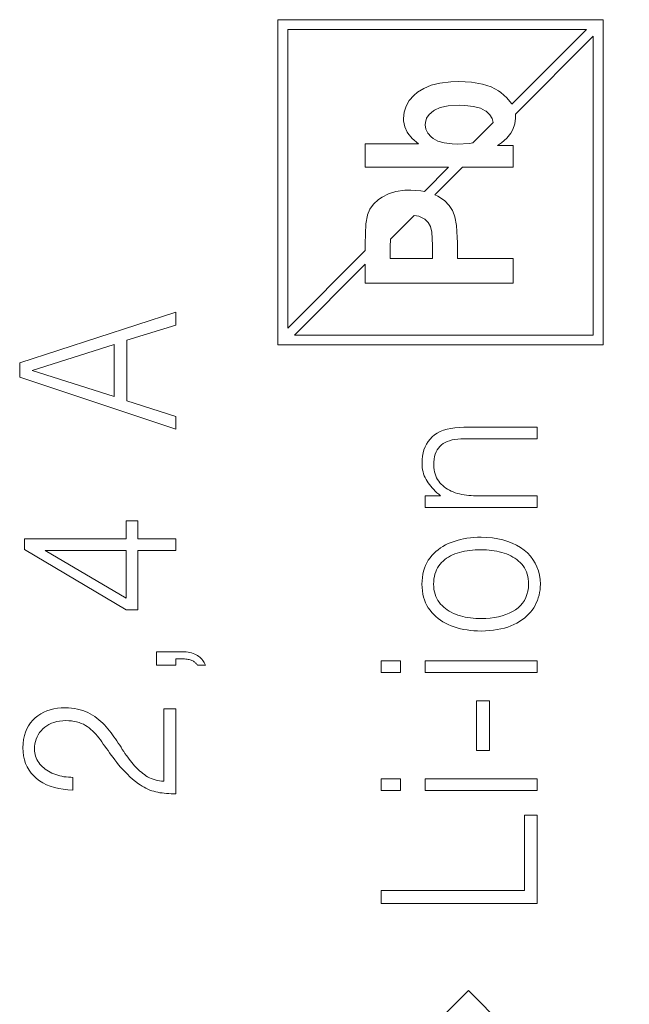
# Model space of a CAD drawing. Units: millimetres. Extents: x 0 to 420, y 0 to 297.
# Drawn here: x 106 to 115, y 196 to 211 of the extents above; entities that cross this region are included whole.
import ezdxf

# ---------------------------------------------------------------- set-up
doc = ezdxf.new("R2010")
doc.units = ezdxf.units.MM
doc.linetypes.add('K5LT_THIN', pattern=[0])
doc.layers.add('Слой 1', color=212, linetype='Continuous')

msp = doc.modelspace()

# ---------------------------------------------------------------- linework, layer by layer
at = {"layer": 'Слой 1', "color": 7, "linetype": 'K5LT_THIN', "lineweight": 18}
for p, q in [((114.55, 211.031), (109.55, 211.031)), ((109.55, 211.031), (109.55, 206.031)), ((114.55, 206.031), (114.55, 211.031)), ((114.294, 210.881), (109.7, 210.881)), ((109.7, 210.881), (109.7, 206.287)), ((113.146, 209.733), (114.294, 210.881)), ((114.4, 210.775), (113.201, 209.576)), ((114.4, 206.181), (114.4, 210.775)), ((111.907, 210.022), (112.042, 210.056)), ((112.042, 210.056), (112.208, 210.076)), ((112.208, 210.076), (112.334, 210.08)), ((112.334, 210.08), (112.529, 210.07)), ((112.529, 210.07), (112.694, 210.041)), ((112.694, 210.041), (112.828, 209.996)), ((111.641, 209.867), (111.697, 209.915)), ((111.697, 209.915), (111.792, 209.975)), ((111.792, 209.975), (111.907, 210.022)), ((112.828, 209.996), (112.942, 209.937)), ((112.942, 209.937), (112.979, 209.911)), ((112.979, 209.911), (113.072, 209.83)), ((111.521, 209.702), (111.569, 209.786)), ((111.569, 209.786), (111.641, 209.867)), ((113.072, 209.83), (113.14, 209.744)), ((113.14, 209.744), (113.146, 209.733)), ((111.481, 209.512), (111.491, 209.611)), ((111.491, 209.611), (111.521, 209.702)), ((111.875, 209.574), (111.835, 209.514)), ((111.94, 209.63), (111.875, 209.574)), ((111.957, 209.641), (111.94, 209.63)), ((112.046, 209.679), (111.957, 209.641)), ((112.17, 209.705), (112.046, 209.679)), ((112.347, 209.715), (112.17, 209.705)), ((112.422, 209.713), (112.347, 209.715)), ((112.558, 209.698), (112.422, 209.713)), ((112.663, 209.67), (112.558, 209.698)), ((112.739, 209.631), (112.663, 209.67)), ((112.751, 209.622), (112.739, 209.631)), ((112.809, 209.569), (112.751, 209.622)), ((113.201, 209.576), (113.205, 209.516)), ((111.483, 209.475), (111.481, 209.512)), ((111.501, 209.385), (111.483, 209.475)), ((111.817, 209.449), (111.815, 209.416)), ((111.835, 209.514), (111.817, 209.449)), ((112.549, 209.136), (112.862, 209.449)), ((112.846, 209.512), (112.809, 209.569)), ((112.862, 209.449), (112.846, 209.512)), ((113.195, 209.429), (113.164, 209.342)), ((113.205, 209.516), (113.195, 209.429)), ((111.538, 209.301), (111.501, 209.385)), ((111.549, 209.284), (111.538, 209.301)), ((111.616, 209.201), (111.549, 209.284)), ((111.815, 209.416), (111.825, 209.347)), ((111.825, 209.347), (111.855, 209.285)), ((111.855, 209.285), (111.906, 209.228)), ((113.133, 209.287), (113.07, 209.207)), ((113.164, 209.342), (113.133, 209.287)), ((110.894, 208.762), (110.894, 209.121)), ((110.894, 209.121), (111.711, 209.121)), ((111.711, 209.121), (111.616, 209.201)), ((111.906, 209.228), (111.936, 209.204)), ((111.936, 209.204), (112.008, 209.165)), ((112.008, 209.165), (112.104, 209.136)), ((112.104, 209.136), (112.231, 209.12)), ((112.231, 209.12), (112.308, 209.118)), ((112.308, 209.118), (112.495, 209.128)), ((112.495, 209.128), (112.549, 209.136)), ((112.99, 209.137), (112.925, 209.095)), ((113.07, 209.207), (112.99, 209.137)), ((112.925, 209.095), (113.167, 209.095)), ((113.167, 209.095), (113.167, 208.762)), ((112.175, 208.762), (110.894, 208.762)), ((111.804, 208.391), (112.175, 208.762)), ((112.387, 208.762), (111.964, 208.339)), ((113.167, 208.762), (112.387, 208.762)), ((111.25, 208.352), (111.365, 208.387)), ((111.365, 208.387), (111.503, 208.407)), ((111.503, 208.407), (111.595, 208.41)), ((111.595, 208.41), (111.748, 208.4)), ((111.748, 208.4), (111.804, 208.391)), ((111.021, 208.194), (111.098, 208.265)), ((111.098, 208.265), (111.152, 208.302)), ((111.152, 208.302), (111.25, 208.352)), ((111.964, 208.339), (112.008, 208.317)), ((112.008, 208.317), (112.111, 208.248)), ((112.111, 208.248), (112.185, 208.174)), ((110.927, 208.029), (110.965, 208.116)), ((110.965, 208.116), (111.021, 208.194)), ((112.185, 208.174), (112.237, 208.094)), ((112.237, 208.094), (112.242, 208.084)), ((112.242, 208.084), (112.273, 207.998)), ((110.904, 207.889), (110.926, 208.027)), ((110.926, 208.027), (110.927, 208.029)), ((111.646, 208.021), (111.28, 207.655)), ((111.719, 208.007), (111.646, 208.021)), ((111.79, 207.975), (111.719, 208.007)), ((111.811, 207.961), (111.79, 207.975)), ((111.862, 207.91), (111.811, 207.961)), ((111.896, 207.851), (111.862, 207.91)), ((112.273, 207.998), (112.297, 207.866)), ((110.894, 207.586), (110.904, 207.889)), ((111.916, 207.763), (111.896, 207.851)), ((111.926, 207.565), (111.916, 207.763)), ((112.297, 207.866), (112.309, 207.679)), ((111.28, 207.655), (111.278, 207.54)), ((112.309, 207.679), (112.31, 207.603)), ((109.7, 206.287), (110.894, 207.481)), ((110.894, 207.481), (110.894, 207.586)), ((111.278, 207.54), (111.278, 207.356)), ((111.926, 207.356), (111.926, 207.565)), ((112.31, 207.603), (112.31, 207.356)), ((111.278, 207.356), (111.926, 207.356)), ((112.31, 207.356), (113.167, 207.356)), ((113.167, 207.356), (113.167, 206.981)), ((110.894, 207.269), (109.806, 206.181)), ((110.894, 206.981), (110.894, 207.269)), ((113.167, 206.981), (110.894, 206.981)), ((107.979, 206.533), (105.579, 205.752)), ((107.979, 206.335), (107.979, 206.533)), ((107.226, 206.101), (107.979, 206.335)), ((107.226, 205.171), (107.226, 206.101)), ((109.806, 206.181), (114.4, 206.181)), ((105.771, 205.636), (107.032, 206.035)), ((107.032, 206.035), (107.032, 205.237)), ((109.55, 206.031), (114.55, 206.031)), ((105.579, 205.752), (105.579, 205.535)), ((107.032, 205.237), (105.771, 205.636)), ((105.579, 205.535), (107.979, 204.732)), ((107.979, 204.93), (107.226, 205.171)), ((107.979, 204.732), (107.979, 204.93)), ((112.151, 204.733), (112.097, 204.716)), ((112.21, 204.746), (112.151, 204.733)), ((112.273, 204.755), (112.21, 204.746)), ((112.34, 204.761), (112.273, 204.755)), ((112.411, 204.764), (112.34, 204.761)), ((113.539, 204.764), (112.411, 204.764)), ((113.539, 204.584), (113.539, 204.764)), ((111.889, 204.58), (111.86, 204.544)), ((111.922, 204.614), (111.889, 204.58)), ((111.959, 204.645), (111.922, 204.614)), ((112.001, 204.672), (111.959, 204.645)), ((112.047, 204.696), (112.001, 204.672)), ((112.097, 204.716), (112.047, 204.696)), ((112.271, 204.574), (112.316, 204.58)), ((112.316, 204.58), (112.363, 204.583)), ((112.363, 204.583), (112.414, 204.584)), ((112.414, 204.584), (113.539, 204.584)), ((111.814, 204.463), (111.796, 204.418)), ((111.835, 204.505), (111.814, 204.463)), ((111.86, 204.544), (111.835, 204.505)), ((111.998, 204.414), (112.017, 204.443)), ((112.017, 204.443), (112.039, 204.469)), ((112.039, 204.469), (112.064, 204.491)), ((112.064, 204.491), (112.091, 204.511)), ((112.091, 204.511), (112.121, 204.529)), ((112.121, 204.529), (112.154, 204.544)), ((112.154, 204.544), (112.19, 204.556)), ((112.19, 204.556), (112.229, 204.567)), ((112.229, 204.567), (112.271, 204.574)), ((111.774, 204.32), (111.768, 204.267)), ((111.783, 204.37), (111.774, 204.32)), ((111.796, 204.418), (111.783, 204.37)), ((111.952, 204.271), (111.96, 204.311)), ((111.96, 204.311), (111.97, 204.348)), ((111.97, 204.348), (111.983, 204.383)), ((111.983, 204.383), (111.998, 204.414)), ((111.768, 204.267), (111.766, 204.211)), ((111.766, 204.211), (111.767, 204.176)), ((111.767, 204.176), (111.77, 204.142)), ((111.77, 204.142), (111.775, 204.109)), ((111.947, 204.181), (111.948, 204.227)), ((111.948, 204.145), (111.947, 204.181)), ((111.948, 204.227), (111.952, 204.271)), ((111.952, 204.11), (111.948, 204.145)), ((111.775, 204.109), (111.782, 204.077)), ((111.782, 204.077), (111.79, 204.047)), ((111.79, 204.047), (111.801, 204.017)), ((111.801, 204.017), (111.813, 203.988)), ((111.813, 203.988), (111.828, 203.96)), ((111.958, 204.076), (111.952, 204.11)), ((111.967, 204.044), (111.958, 204.076)), ((111.977, 204.014), (111.967, 204.044)), ((111.99, 203.985), (111.977, 204.014)), ((112.005, 203.958), (111.99, 203.985)), ((111.828, 203.96), (111.844, 203.934)), ((111.844, 203.934), (111.862, 203.907)), ((111.862, 203.907), (111.881, 203.881)), ((111.881, 203.881), (111.901, 203.856)), ((111.901, 203.856), (111.923, 203.83)), ((111.923, 203.83), (111.946, 203.805)), ((112.022, 203.933), (112.005, 203.958)), ((112.041, 203.909), (112.022, 203.933)), ((112.062, 203.886), (112.041, 203.909)), ((112.084, 203.865), (112.062, 203.886)), ((112.108, 203.846), (112.084, 203.865)), ((112.133, 203.827), (112.108, 203.846)), ((112.159, 203.81), (112.133, 203.827)), ((111.814, 203.709), (111.814, 203.529)), ((112.05, 203.709), (111.814, 203.709)), ((111.946, 203.805), (111.97, 203.781)), ((111.97, 203.781), (111.995, 203.756)), ((111.995, 203.756), (112.022, 203.732)), ((112.022, 203.732), (112.05, 203.709)), ((112.187, 203.795), (112.159, 203.81)), ((112.216, 203.781), (112.187, 203.795)), ((112.246, 203.768), (112.216, 203.781)), ((112.277, 203.756), (112.246, 203.768)), ((112.311, 203.746), (112.277, 203.756)), ((112.344, 203.737), (112.311, 203.746)), ((112.378, 203.73), (112.344, 203.737)), ((112.413, 203.723), (112.378, 203.73)), ((112.448, 203.718), (112.413, 203.723)), ((112.484, 203.714), (112.448, 203.718)), ((112.52, 203.711), (112.484, 203.714)), ((112.557, 203.709), (112.52, 203.711)), ((112.594, 203.709), (112.557, 203.709)), ((113.539, 203.709), (112.594, 203.709)), ((113.539, 203.529), (113.539, 203.709)), ((111.814, 203.529), (113.539, 203.529)), ((107.398, 203.325), (107.218, 203.325)), ((107.218, 203.325), (107.218, 203.049)), ((107.398, 203.049), (107.398, 203.325)), ((112.509, 203.062), (112.457, 203.055)), ((112.563, 203.067), (112.509, 203.062)), ((112.618, 203.07), (112.563, 203.067)), ((112.675, 203.071), (112.618, 203.07)), ((112.765, 203.068), (112.675, 203.071)), ((112.851, 203.06), (112.765, 203.068)), ((107.218, 203.049), (105.654, 203.049)), ((105.654, 203.049), (105.654, 202.884)), ((107.979, 203.049), (107.398, 203.049)), ((107.979, 202.867), (107.979, 203.049)), ((112.086, 202.93), (112.048, 202.906)), ((112.126, 202.953), (112.086, 202.93)), ((112.169, 202.973), (112.126, 202.953)), ((112.214, 202.991), (112.169, 202.973)), ((112.26, 203.008), (112.214, 202.991)), ((112.307, 203.023), (112.26, 203.008)), ((112.356, 203.036), (112.307, 203.023)), ((112.406, 203.047), (112.356, 203.036)), ((112.457, 203.055), (112.406, 203.047)), ((112.933, 203.047), (112.851, 203.06)), ((113.011, 203.03), (112.933, 203.047)), ((113.084, 203.008), (113.011, 203.03)), ((113.153, 202.982), (113.084, 203.008)), ((113.218, 202.95), (113.153, 202.982)), ((113.279, 202.914), (113.218, 202.95)), ((113.336, 202.874), (113.279, 202.914)), ((105.654, 202.884), (107.215, 201.956)), ((105.973, 202.867), (107.218, 202.867)), ((107.218, 202.133), (105.973, 202.867)), ((107.218, 202.867), (107.218, 202.133)), ((107.398, 201.956), (107.398, 202.867)), ((107.398, 202.867), (107.979, 202.867)), ((111.916, 202.788), (111.889, 202.754)), ((111.946, 202.821), (111.916, 202.788)), ((111.978, 202.851), (111.946, 202.821)), ((112.012, 202.88), (111.978, 202.851)), ((112.048, 202.906), (112.012, 202.88)), ((112.143, 202.748), (112.172, 202.767)), ((112.172, 202.767), (112.203, 202.784)), ((112.203, 202.784), (112.235, 202.8)), ((112.235, 202.8), (112.269, 202.814)), ((112.269, 202.814), (112.305, 202.826)), ((112.305, 202.826), (112.342, 202.838)), ((112.342, 202.838), (112.38, 202.847)), ((112.38, 202.847), (112.419, 202.856)), ((112.419, 202.856), (112.459, 202.863)), ((112.459, 202.863), (112.5, 202.869)), ((112.5, 202.869), (112.542, 202.873)), ((112.542, 202.873), (112.585, 202.877)), ((112.585, 202.877), (112.629, 202.878)), ((112.629, 202.878), (112.675, 202.879)), ((112.675, 202.879), (112.716, 202.878)), ((112.716, 202.878), (112.757, 202.877)), ((112.757, 202.877), (112.798, 202.873)), ((112.798, 202.873), (112.837, 202.869)), ((112.837, 202.869), (112.877, 202.863)), ((112.877, 202.863), (112.915, 202.856)), ((112.915, 202.856), (112.953, 202.847)), ((112.953, 202.847), (112.991, 202.838)), ((112.991, 202.838), (113.027, 202.826)), ((113.027, 202.826), (113.064, 202.814)), ((113.064, 202.814), (113.099, 202.799)), ((113.099, 202.799), (113.132, 202.783)), ((113.132, 202.783), (113.164, 202.766)), ((113.164, 202.766), (113.194, 202.747)), ((113.387, 202.829), (113.336, 202.874)), ((113.433, 202.781), (113.387, 202.829)), ((113.472, 202.73), (113.433, 202.781)), ((111.821, 202.638), (111.804, 202.595)), ((111.84, 202.678), (111.821, 202.638)), ((111.863, 202.717), (111.84, 202.678)), ((111.889, 202.754), (111.863, 202.717)), ((112.005, 202.601), (112.024, 202.63)), ((112.024, 202.63), (112.044, 202.656)), ((112.044, 202.656), (112.066, 202.682)), ((112.066, 202.682), (112.09, 202.705)), ((112.09, 202.705), (112.116, 202.727)), ((112.116, 202.727), (112.143, 202.748)), ((113.194, 202.747), (113.223, 202.727)), ((113.223, 202.727), (113.25, 202.705)), ((113.25, 202.705), (113.276, 202.681)), ((113.276, 202.681), (113.3, 202.656)), ((113.3, 202.656), (113.321, 202.629)), ((113.321, 202.629), (113.34, 202.6)), ((113.506, 202.675), (113.472, 202.73)), ((113.533, 202.617), (113.506, 202.675)), ((113.555, 202.555), (113.533, 202.617)), ((111.779, 202.503), (111.771, 202.453)), ((111.79, 202.55), (111.779, 202.503)), ((111.804, 202.595), (111.79, 202.55)), ((111.95, 202.43), (111.956, 202.468)), ((111.956, 202.468), (111.965, 202.504)), ((111.965, 202.504), (111.976, 202.538)), ((111.976, 202.538), (111.989, 202.571)), ((111.989, 202.571), (112.005, 202.601)), ((113.34, 202.6), (113.357, 202.57)), ((113.357, 202.57), (113.371, 202.537)), ((113.371, 202.537), (113.383, 202.503)), ((113.383, 202.503), (113.392, 202.467)), ((113.392, 202.467), (113.399, 202.43)), ((113.571, 202.49), (113.555, 202.555)), ((113.582, 202.421), (113.571, 202.49)), ((111.766, 202.402), (111.764, 202.349)), ((111.764, 202.349), (111.766, 202.297)), ((111.771, 202.453), (111.766, 202.402)), ((111.944, 202.349), (111.946, 202.39)), ((111.946, 202.308), (111.944, 202.349)), ((111.946, 202.39), (111.95, 202.43)), ((111.95, 202.269), (111.946, 202.308)), ((113.399, 202.43), (113.403, 202.39)), ((113.405, 202.349), (113.402, 202.293)), ((113.403, 202.39), (113.405, 202.349)), ((113.581, 202.262), (113.584, 202.305)), ((113.586, 202.349), (113.582, 202.421)), ((113.584, 202.305), (113.586, 202.349)), ((111.766, 202.297), (111.771, 202.246)), ((111.771, 202.246), (111.779, 202.198)), ((111.779, 202.198), (111.79, 202.152)), ((111.957, 202.232), (111.95, 202.269)), ((111.966, 202.196), (111.957, 202.232)), ((111.978, 202.162), (111.966, 202.196)), ((111.992, 202.13), (111.978, 202.162)), ((113.38, 202.19), (113.363, 202.144)), ((113.393, 202.24), (113.38, 202.19)), ((113.402, 202.293), (113.393, 202.24)), ((113.554, 202.138), (113.565, 202.179)), ((113.565, 202.179), (113.574, 202.22)), ((113.574, 202.22), (113.581, 202.262)), ((111.79, 202.152), (111.804, 202.107)), ((111.804, 202.107), (111.821, 202.065)), ((111.821, 202.065), (111.84, 202.024)), ((111.84, 202.024), (111.863, 201.986)), ((112.009, 202.1), (111.992, 202.13)), ((112.028, 202.071), (112.009, 202.1)), ((112.05, 202.044), (112.028, 202.071)), ((112.074, 202.019), (112.05, 202.044)), ((112.099, 201.995), (112.074, 202.019)), ((113.281, 202.022), (113.244, 201.988)), ((113.313, 202.059), (113.281, 202.022)), ((113.34, 202.1), (113.313, 202.059)), ((113.363, 202.144), (113.34, 202.1)), ((113.483, 201.986), (113.505, 202.023)), ((113.505, 202.023), (113.523, 202.061)), ((113.523, 202.061), (113.54, 202.099)), ((113.54, 202.099), (113.554, 202.138)), ((107.215, 201.956), (107.398, 201.956)), ((111.863, 201.986), (111.889, 201.949)), ((111.889, 201.949), (111.916, 201.914)), ((111.916, 201.914), (111.946, 201.882)), ((111.946, 201.882), (111.978, 201.851)), ((111.978, 201.851), (112.012, 201.823)), ((112.126, 201.973), (112.099, 201.995)), ((112.154, 201.953), (112.126, 201.973)), ((112.184, 201.934), (112.154, 201.953)), ((112.216, 201.917), (112.184, 201.934)), ((112.249, 201.901), (112.216, 201.917)), ((112.283, 201.887), (112.249, 201.901)), ((112.319, 201.874), (112.283, 201.887)), ((112.356, 201.863), (112.319, 201.874)), ((112.394, 201.853), (112.356, 201.863)), ((112.432, 201.844), (112.394, 201.853)), ((113, 201.863), (112.941, 201.848)), ((113.055, 201.882), (113, 201.863)), ((113.107, 201.903), (113.055, 201.882)), ((113.157, 201.928), (113.107, 201.903)), ((113.202, 201.956), (113.157, 201.928)), ((113.244, 201.988), (113.202, 201.956)), ((113.34, 201.827), (113.373, 201.855)), ((113.373, 201.855), (113.404, 201.886)), ((113.404, 201.886), (113.433, 201.918)), ((113.433, 201.918), (113.459, 201.951)), ((113.459, 201.951), (113.483, 201.986)), ((112.012, 201.823), (112.049, 201.796)), ((112.049, 201.796), (112.087, 201.771)), ((112.087, 201.771), (112.127, 201.748)), ((112.127, 201.748), (112.169, 201.728)), ((112.169, 201.728), (112.214, 201.709)), ((112.214, 201.709), (112.26, 201.692)), ((112.471, 201.837), (112.432, 201.844)), ((112.511, 201.831), (112.471, 201.837)), ((112.551, 201.827), (112.511, 201.831)), ((112.591, 201.824), (112.551, 201.827)), ((112.633, 201.822), (112.591, 201.824)), ((112.675, 201.821), (112.633, 201.822)), ((112.746, 201.823), (112.675, 201.821)), ((112.814, 201.828), (112.746, 201.823)), ((112.879, 201.837), (112.814, 201.828)), ((112.941, 201.848), (112.879, 201.837)), ((113.085, 201.69), (113.134, 201.708)), ((113.134, 201.708), (113.18, 201.729)), ((113.18, 201.729), (113.224, 201.751)), ((113.224, 201.751), (113.265, 201.775)), ((113.265, 201.775), (113.303, 201.8)), ((113.303, 201.8), (113.34, 201.827)), ((112.26, 201.692), (112.308, 201.677)), ((112.308, 201.677), (112.356, 201.665)), ((112.356, 201.665), (112.407, 201.654)), ((112.407, 201.654), (112.458, 201.645)), ((112.458, 201.645), (112.51, 201.638)), ((112.51, 201.638), (112.564, 201.633)), ((112.564, 201.633), (112.619, 201.63)), ((112.619, 201.63), (112.675, 201.629)), ((112.675, 201.629), (112.741, 201.631)), ((112.741, 201.631), (112.804, 201.635)), ((112.804, 201.635), (112.865, 201.641)), ((112.865, 201.641), (112.924, 201.65)), ((112.924, 201.65), (112.98, 201.661)), ((112.98, 201.661), (113.034, 201.674)), ((113.034, 201.674), (113.085, 201.69)), ((108.079, 201.311), (107.684, 201.311)), ((107.684, 201.311), (107.684, 201.104)), ((108.11, 201.31), (108.079, 201.311)), ((108.14, 201.308), (108.11, 201.31)), ((108.169, 201.304), (108.14, 201.308)), ((108.196, 201.299), (108.169, 201.304)), ((108.222, 201.292), (108.196, 201.299)), ((108.247, 201.284), (108.222, 201.292)), ((108.27, 201.275), (108.247, 201.284)), ((108.292, 201.264), (108.27, 201.275)), ((108.312, 201.252), (108.292, 201.264)), ((108.332, 201.239), (108.312, 201.252)), ((107.684, 201.104), (107.979, 201.104)), ((107.979, 201.104), (107.979, 201.2)), ((107.979, 201.2), (108.093, 201.2)), ((108.093, 201.2), (108.114, 201.2)), ((108.114, 201.2), (108.134, 201.198)), ((108.134, 201.198), (108.152, 201.196)), ((108.152, 201.196), (108.17, 201.193)), ((108.17, 201.193), (108.186, 201.19)), ((108.186, 201.19), (108.201, 201.186)), ((108.201, 201.186), (108.215, 201.181)), ((108.215, 201.181), (108.228, 201.176)), ((108.228, 201.176), (108.24, 201.17)), ((108.24, 201.17), (108.25, 201.163)), ((108.25, 201.163), (108.26, 201.156)), ((108.26, 201.156), (108.27, 201.149)), ((108.27, 201.149), (108.278, 201.142)), ((108.278, 201.142), (108.286, 201.134)), ((108.286, 201.134), (108.294, 201.127)), ((108.294, 201.127), (108.3, 201.119)), ((108.3, 201.119), (108.307, 201.112)), ((108.307, 201.112), (108.312, 201.104)), ((108.312, 201.104), (108.434, 201.104)), ((108.349, 201.225), (108.332, 201.239)), ((108.366, 201.21), (108.349, 201.225)), ((108.381, 201.195), (108.366, 201.21)), ((108.394, 201.178), (108.381, 201.195)), ((108.407, 201.161), (108.394, 201.178)), ((108.417, 201.143), (108.407, 201.161)), ((108.427, 201.123), (108.417, 201.143)), ((108.434, 201.104), (108.427, 201.123)), ((111.436, 201.169), (111.139, 201.169)), ((111.139, 201.169), (111.139, 200.989)), ((111.436, 200.989), (111.436, 201.169)), ((111.814, 201.169), (111.814, 200.989)), ((113.539, 201.169), (111.814, 201.169)), ((113.539, 200.989), (113.539, 201.169)), ((111.139, 200.989), (111.436, 200.989)), ((111.814, 200.989), (113.539, 200.989)), ((112.805, 200.554), (112.605, 200.554)), ((112.605, 200.554), (112.605, 199.794)), ((112.805, 199.794), (112.805, 200.554)), ((105.903, 200.355), (105.859, 200.327)), ((105.95, 200.38), (105.903, 200.355)), ((105.998, 200.401), (105.95, 200.38)), ((106.049, 200.419), (105.998, 200.401)), ((106.102, 200.432), (106.049, 200.419)), ((106.158, 200.442), (106.102, 200.432)), ((106.216, 200.448), (106.158, 200.442)), ((106.276, 200.45), (106.216, 200.448)), ((106.327, 200.448), (106.276, 200.45)), ((106.376, 200.444), (106.327, 200.448)), ((106.423, 200.438), (106.376, 200.444)), ((106.468, 200.429), (106.423, 200.438)), ((106.511, 200.419), (106.468, 200.429)), ((106.552, 200.406), (106.511, 200.419)), ((106.592, 200.391), (106.552, 200.406)), ((106.629, 200.374), (106.592, 200.391)), ((106.665, 200.355), (106.629, 200.374)), ((106.7, 200.335), (106.665, 200.355)), ((107.979, 200.433), (107.798, 200.433)), ((107.798, 200.433), (107.798, 199.319)), ((107.979, 199.125), (107.979, 200.433)), ((105.744, 200.217), (105.714, 200.173)), ((105.779, 200.257), (105.744, 200.217)), ((105.818, 200.294), (105.779, 200.257)), ((105.859, 200.327), (105.818, 200.294)), ((105.995, 200.173), (106.029, 200.193)), ((106.029, 200.193), (106.066, 200.21)), ((106.066, 200.21), (106.105, 200.224)), ((106.105, 200.224), (106.148, 200.235)), ((106.148, 200.235), (106.192, 200.244)), ((106.192, 200.244), (106.24, 200.249)), ((106.24, 200.249), (106.29, 200.251)), ((106.29, 200.251), (106.334, 200.25)), ((106.334, 200.25), (106.377, 200.246)), ((106.377, 200.246), (106.417, 200.24)), ((106.417, 200.24), (106.455, 200.232)), ((106.455, 200.232), (106.492, 200.222)), ((106.492, 200.222), (106.526, 200.209)), ((106.526, 200.209), (106.559, 200.195)), ((106.559, 200.195), (106.589, 200.178)), ((106.733, 200.313), (106.7, 200.335)), ((106.766, 200.29), (106.733, 200.313)), ((106.797, 200.265), (106.766, 200.29)), ((106.827, 200.24), (106.797, 200.265)), ((106.855, 200.213), (106.827, 200.24)), ((106.883, 200.185), (106.855, 200.213)), ((106.909, 200.157), (106.883, 200.185)), ((105.667, 200.075), (105.651, 200.02)), ((105.689, 200.126), (105.667, 200.075)), ((105.714, 200.173), (105.689, 200.126)), ((105.847, 200.002), (105.864, 200.035)), ((105.864, 200.035), (105.884, 200.066)), ((105.884, 200.066), (105.908, 200.096)), ((105.908, 200.096), (105.934, 200.124)), ((105.934, 200.124), (105.963, 200.15)), ((105.963, 200.15), (105.995, 200.173)), ((106.589, 200.178), (106.618, 200.159)), ((106.618, 200.159), (106.645, 200.139)), ((106.645, 200.139), (106.672, 200.116)), ((106.672, 200.116), (106.698, 200.093)), ((106.698, 200.093), (106.724, 200.068)), ((106.724, 200.068), (106.749, 200.042)), ((106.749, 200.042), (106.773, 200.014)), ((106.934, 200.126), (106.909, 200.157)), ((106.959, 200.095), (106.934, 200.126)), ((106.983, 200.064), (106.959, 200.095)), ((107.006, 200.033), (106.983, 200.064)), ((107.029, 200.001), (107.006, 200.033)), ((105.63, 199.899), (105.626, 199.834)), ((105.638, 199.961), (105.63, 199.899)), ((105.651, 200.02), (105.638, 199.961)), ((105.808, 199.853), (105.813, 199.893)), ((105.813, 199.893), (105.821, 199.931)), ((105.821, 199.931), (105.832, 199.967)), ((105.832, 199.967), (105.847, 200.002)), ((106.773, 200.014), (106.797, 199.985)), ((106.797, 199.985), (106.82, 199.955)), ((106.82, 199.955), (106.843, 199.923)), ((106.843, 199.923), (106.865, 199.891)), ((106.865, 199.891), (106.888, 199.857)), ((107.052, 199.97), (107.029, 200.001)), ((107.074, 199.938), (107.052, 199.97)), ((107.095, 199.906), (107.074, 199.938)), ((107.117, 199.873), (107.095, 199.906)), ((105.626, 199.834), (105.63, 199.769)), ((105.63, 199.769), (105.638, 199.707)), ((105.807, 199.812), (105.808, 199.853)), ((105.808, 199.783), (105.807, 199.812)), ((105.811, 199.755), (105.808, 199.783)), ((105.817, 199.728), (105.811, 199.755)), ((106.888, 199.857), (106.912, 199.824)), ((106.912, 199.824), (106.937, 199.789)), ((106.937, 199.789), (106.962, 199.754)), ((106.962, 199.754), (106.988, 199.719)), ((107.137, 199.841), (107.117, 199.873)), ((107.157, 199.809), (107.137, 199.841)), ((107.178, 199.777), (107.157, 199.809)), ((107.198, 199.747), (107.178, 199.777)), ((107.219, 199.717), (107.198, 199.747)), ((112.605, 199.794), (112.805, 199.794)), ((105.638, 199.707), (105.652, 199.649)), ((105.652, 199.649), (105.67, 199.593)), ((105.67, 199.593), (105.694, 199.541)), ((105.824, 199.702), (105.817, 199.728)), ((105.833, 199.677), (105.824, 199.702)), ((105.845, 199.652), (105.833, 199.677)), ((105.858, 199.628), (105.845, 199.652)), ((105.873, 199.605), (105.858, 199.628)), ((105.89, 199.583), (105.873, 199.605)), ((105.908, 199.562), (105.89, 199.583)), ((106.988, 199.719), (107.015, 199.683)), ((107.015, 199.683), (107.042, 199.646)), ((107.042, 199.646), (107.071, 199.609)), ((107.071, 199.609), (107.1, 199.572)), ((107.24, 199.688), (107.219, 199.717)), ((107.261, 199.659), (107.24, 199.688)), ((107.282, 199.632), (107.261, 199.659)), ((107.304, 199.605), (107.282, 199.632)), ((107.326, 199.579), (107.304, 199.605)), ((107.345, 199.557), (107.326, 199.579)), ((105.694, 199.541), (105.722, 199.491)), ((105.722, 199.491), (105.756, 199.445)), ((105.756, 199.445), (105.794, 199.402)), ((105.928, 199.542), (105.908, 199.562)), ((105.949, 199.523), (105.928, 199.542)), ((105.972, 199.506), (105.949, 199.523)), ((105.995, 199.489), (105.972, 199.506)), ((106.02, 199.473), (105.995, 199.489)), ((106.047, 199.458), (106.02, 199.473)), ((106.075, 199.445), (106.047, 199.458)), ((106.104, 199.432), (106.075, 199.445)), ((106.134, 199.421), (106.104, 199.432)), ((107.1, 199.572), (107.131, 199.535)), ((107.131, 199.535), (107.164, 199.498)), ((107.164, 199.498), (107.199, 199.461)), ((107.199, 199.461), (107.236, 199.425)), ((107.365, 199.535), (107.345, 199.557)), ((107.385, 199.515), (107.365, 199.535)), ((107.406, 199.494), (107.385, 199.515)), ((107.428, 199.475), (107.406, 199.494)), ((107.45, 199.456), (107.428, 199.475)), ((107.473, 199.438), (107.45, 199.456)), ((107.496, 199.421), (107.473, 199.438)), ((105.794, 199.402), (105.837, 199.361)), ((105.837, 199.361), (105.885, 199.325)), ((105.885, 199.325), (105.937, 199.293)), ((105.937, 199.293), (105.992, 199.265)), ((106.164, 199.411), (106.134, 199.421)), ((106.195, 199.402), (106.164, 199.411)), ((106.227, 199.395), (106.195, 199.402)), ((106.26, 199.389), (106.227, 199.395)), ((106.294, 199.384), (106.26, 199.389)), ((106.328, 199.381), (106.294, 199.384)), ((106.363, 199.379), (106.328, 199.381)), ((106.398, 199.378), (106.363, 199.379)), ((106.398, 199.184), (106.398, 199.378)), ((107.236, 199.425), (107.275, 199.388)), ((107.275, 199.388), (107.316, 199.352)), ((107.316, 199.352), (107.359, 199.317)), ((107.359, 199.317), (107.404, 199.281)), ((107.404, 199.281), (107.433, 199.261)), ((107.521, 199.404), (107.496, 199.421)), ((107.546, 199.388), (107.521, 199.404)), ((107.573, 199.373), (107.546, 199.388)), ((107.601, 199.361), (107.573, 199.373)), ((107.631, 199.35), (107.601, 199.361)), ((107.662, 199.34), (107.631, 199.35)), ((107.694, 199.332), (107.662, 199.34)), ((107.728, 199.326), (107.694, 199.332)), ((107.762, 199.322), (107.728, 199.326)), ((107.798, 199.319), (107.762, 199.322)), ((111.436, 199.356), (111.139, 199.356)), ((111.139, 199.356), (111.139, 199.176)), ((111.436, 199.176), (111.436, 199.356)), ((111.814, 199.356), (111.814, 199.176)), ((113.539, 199.356), (111.814, 199.356)), ((113.539, 199.176), (113.539, 199.356)), ((105.992, 199.265), (106.05, 199.241)), ((106.05, 199.241), (106.113, 199.221)), ((106.113, 199.221), (106.179, 199.206)), ((106.179, 199.206), (106.248, 199.195)), ((106.248, 199.195), (106.321, 199.187)), ((106.321, 199.187), (106.398, 199.184)), ((107.433, 199.261), (107.462, 199.243)), ((107.462, 199.243), (107.491, 199.226)), ((107.491, 199.226), (107.521, 199.21)), ((107.521, 199.21), (107.551, 199.197)), ((107.551, 199.197), (107.581, 199.184)), ((107.581, 199.184), (107.612, 199.173)), ((107.612, 199.173), (107.642, 199.164)), ((107.642, 199.164), (107.673, 199.156)), ((107.673, 199.156), (107.705, 199.149)), ((107.705, 199.149), (107.736, 199.143)), ((107.736, 199.143), (107.769, 199.138)), ((107.769, 199.138), (107.802, 199.134)), ((107.802, 199.134), (107.836, 199.13)), ((107.836, 199.13), (107.871, 199.128)), ((107.871, 199.128), (107.906, 199.126)), ((107.906, 199.126), (107.942, 199.125)), ((107.942, 199.125), (107.979, 199.125)), ((111.139, 199.176), (111.436, 199.176)), ((111.814, 199.176), (113.539, 199.176)), ((113.539, 198.799), (113.344, 198.799)), ((113.344, 198.799), (113.344, 197.641)), ((113.539, 197.436), (113.539, 198.799)), ((111.139, 197.641), (111.139, 197.436)), ((113.344, 197.641), (111.139, 197.641)), ((111.139, 197.436), (113.539, 197.436)), ((110.004, 193.625), (112.479, 196.1)), ((112.479, 196.1), (114.954, 193.625))]:
    msp.add_line(p, q, dxfattribs=at)

doc.saveas('drawing.dxf')
